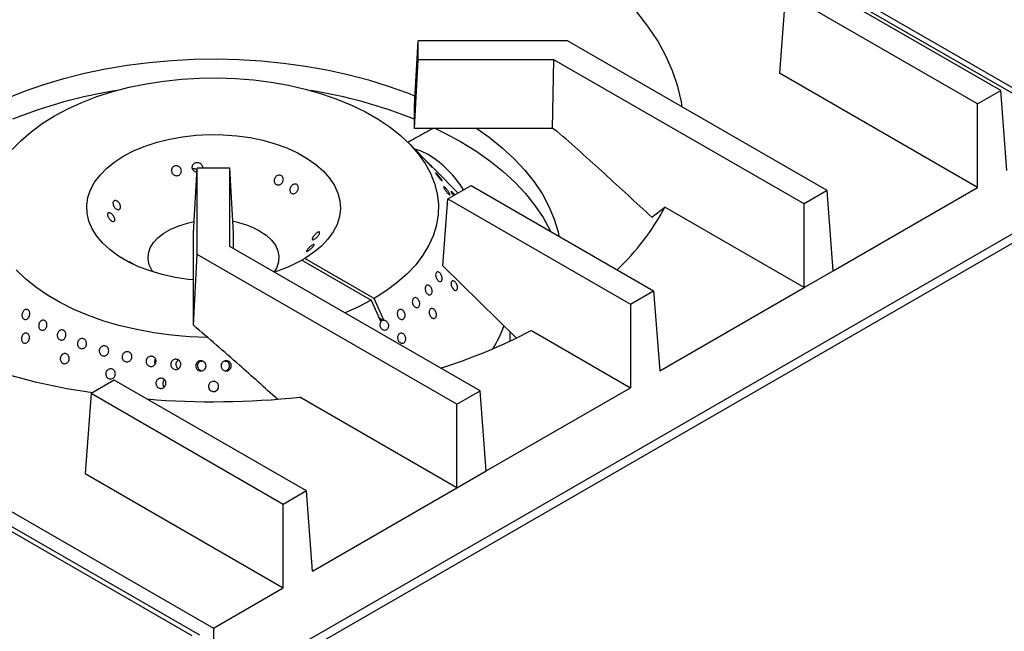
# Model space of a CAD drawing. Units: millimetres. Extents: x 5 to 415, y 5 to 292.
# Drawn here: x 333 to 363, y 186 to 204 of the extents above; entities that cross this region are included whole.
import ezdxf

# ---------------------------------------------------------------- set-up
doc = ezdxf.new("R2010")
doc.units = ezdxf.units.MM

msp = doc.modelspace()

# ---------------------------------------------------------------- linework, layer by layer
at = {"color": 7, "linetype": 'Continuous', "lineweight": 25}
for p, q in [((338.598, 185.467), (259.048, 231.39)), ((338.829, 185.49), (259.28, 231.413)), ((399.577, 218.211), (335.363, 181.141)), ((365.621, 200.927), (352.882, 208.281)), ((353.029, 208.366), (365.768, 201.012)), ((363.304, 202.146), (357.43, 205.537)), ((356.723, 205.128), (356.538, 202.679)), ((362.596, 201.738), (356.723, 205.128)), ((345.392, 201.687), (345.501, 203.665)), ((345.501, 203.088), (345.501, 203.665)), ((350.065, 203.665), (345.501, 203.665)), ((358, 199.084), (350.065, 203.665)), ((345.392, 200.984), (345.501, 203.088)), ((349.651, 203.088), (345.501, 203.088)), ((349.605, 200.984), (349.651, 203.088)), ((357.293, 198.676), (349.651, 203.088)), ((362.596, 199.181), (356.538, 202.679)), ((362.596, 201.738), (363.304, 202.146)), ((363.489, 199.696), (363.304, 202.146)), ((345.392, 200.984), (345.392, 201.687)), ((362.596, 199.181), (362.596, 201.738)), ((349.605, 200.984), (345.392, 200.984)), ((349.741, 200.906), (349.605, 200.984)), ((345.898, 199.845), (345.225, 200.528)), ((338.642, 197.79), (338.751, 199.769)), ((339.751, 199.769), (338.751, 199.769)), ((338.751, 197.134), (338.751, 199.769)), ((339.751, 197.373), (339.751, 199.769)), ((339.86, 197.79), (339.751, 199.769)), ((346.719, 199.014), (346.046, 199.696)), ((346.411, 198.835), (347.118, 199.244)), ((347.118, 199.244), (352.697, 196.023)), ((358.185, 196.635), (362.596, 199.181)), ((339.251, 183.68), (365.768, 198.988)), ((358, 199.084), (357.293, 198.676)), ((358.185, 196.635), (358, 199.084)), ((346.256, 196.789), (346.411, 198.835)), ((346.411, 198.835), (351.99, 195.615)), ((352.637, 198.275), (353.037, 198.576)), ((357.293, 196.12), (353.037, 198.576)), ((357.293, 196.12), (357.293, 198.676)), ((338.642, 195.275), (338.642, 197.79)), ((339.86, 197.31), (339.86, 197.79)), ((347.394, 192.961), (339.751, 197.373)), ((338.637, 194.967), (338.751, 197.134)), ((346.687, 192.553), (338.751, 197.134)), ((342.035, 197.007), (341.947, 196.956)), ((341.947, 196.956), (344.068, 195.732)), ((344.156, 195.783), (342.035, 197.007)), ((346.256, 196.789), (348.495, 194.585)), ((357.293, 196.12), (358.185, 196.635)), ((351.99, 195.615), (352.697, 196.023)), ((352.697, 196.023), (352.882, 193.573)), ((352.882, 193.573), (357.293, 196.12)), ((344.068, 195.732), (344.365, 195.071)), ((344.453, 195.122), (344.156, 195.783)), ((351.99, 195.615), (351.99, 193.058)), ((338.637, 194.967), (338.642, 195.275)), ((344.428, 195.116), (344.316, 195.18)), ((344.453, 195.122), (344.428, 195.116)), ((348.314, 194.485), (348.314, 194.763)), ((348.96, 194.807), (351.99, 193.058)), ((337.458, 193.801), (337.469, 193.78)), ((338.906, 193.861), (338.861, 193.864)), ((339.636, 193.864), (339.6, 193.862)), ((336.217, 193.29), (335.51, 192.882)), ((342.09, 189.9), (336.217, 193.29)), ((326.512, 193.058), (339.251, 185.704)), ((335.51, 192.882), (335.324, 190.433)), ((341.383, 189.491), (335.51, 192.882)), ((337.725, 193.099), (337.746, 193.077)), ((346.687, 192.553), (347.394, 192.961)), ((347.579, 190.512), (347.394, 192.961)), ((347.579, 190.512), (351.99, 193.058)), ((346.687, 189.996), (341.884, 192.769)), ((346.687, 189.996), (346.687, 192.553)), ((335.324, 190.433), (341.383, 186.935)), ((346.687, 189.996), (347.579, 190.512)), ((342.09, 189.9), (341.383, 189.491)), ((342.276, 187.45), (342.09, 189.9)), ((342.276, 187.45), (346.687, 189.996)), ((341.383, 186.935), (341.383, 189.491)), ((339.251, 185.704), (341.383, 186.935)), ((339.251, 185.704), (339.251, 183.68))]:
    msp.add_line(p, q, dxfattribs=at)
at = {"color": 7, "linetype": 'Continuous', "lineweight": 25, "flags": 128}
for points in [[(353.573, 201.64), (353.547, 201.797), (353.436, 202.273), (353.277, 202.744), (353.072, 203.21), (352.82, 203.667), (352.523, 204.115), (352.181, 204.553), (351.796, 204.979), (351.369, 205.391), (350.902, 205.788), (350.396, 206.169), (349.852, 206.532)], [(333.094, 201.976), (333.474, 202.125), (334.063, 202.33), (334.674, 202.513), (335.305, 202.672), (335.951, 202.808), (336.612, 202.919), (337.284, 203.005), (337.964, 203.066), (338.649, 203.101), (339.337, 203.111), (340.025, 203.095), (340.709, 203.053), (341.387, 202.986), (342.056, 202.893), (342.714, 202.776), (343.357, 202.635), (343.983, 202.469), (344.588, 202.281), (345.172, 202.071), (345.408, 201.976)], [(333.103, 200.34), (333.37, 200.619), (333.675, 200.885), (334.015, 201.136), (334.39, 201.37), (334.795, 201.586), (335.23, 201.783), (335.69, 201.958), (336.174, 202.112), (336.677, 202.243), (337.197, 202.351), (337.73, 202.434), (338.272, 202.492), (338.822, 202.524), (339.373, 202.532), (339.925, 202.513), (340.471, 202.469), (341.01, 202.4), (341.538, 202.306), (342.051, 202.188), (342.545, 202.047), (343.019, 201.883), (343.468, 201.698), (343.89, 201.492), (344.282, 201.268), (344.642, 201.026), (344.967, 200.769), (345.255, 200.497), (345.504, 200.212), (345.714, 199.917), (345.881, 199.614), (346.006, 199.303), (346.087, 198.988), (346.124, 198.67), (346.116, 198.351), (346.065, 198.034), (345.969, 197.72), (345.83, 197.412), (345.649, 197.111), (345.427, 196.819), (345.164, 196.539), (344.864, 196.271), (344.527, 196.019), (344.156, 195.783), (344.156, 195.783)], [(346.033, 200.984), (346.294, 200.855), (346.792, 200.585)], [(347.297, 200.984), (347.672, 200.718), (348.073, 200.395), (348.438, 200.059), (348.764, 199.709), (349.051, 199.348), (349.296, 198.976), (349.499, 198.597), (349.659, 198.211), (349.776, 197.819), (349.804, 197.693)], [(338.642, 196.354), (338.479, 196.371), (338.075, 196.432), (337.684, 196.517), (337.312, 196.627), (336.962, 196.758), (336.639, 196.911), (336.347, 197.083), (336.088, 197.271), (335.865, 197.475), (335.682, 197.692), (335.54, 197.919), (335.442, 198.153), (335.387, 198.392), (335.378, 198.633), (335.413, 198.873), (335.493, 199.109), (335.617, 199.339), (335.782, 199.561), (335.988, 199.77), (336.232, 199.966), (336.511, 200.145), (336.822, 200.306), (337.16, 200.447), (337.524, 200.566), (337.907, 200.661), (338.305, 200.733), (338.715, 200.779), (339.131, 200.799), (339.548, 200.794), (339.962, 200.762), (340.368, 200.705), (340.761, 200.624), (341.136, 200.518), (341.489, 200.39), (341.816, 200.24), (342.114, 200.071), (342.378, 199.885), (342.606, 199.683), (342.795, 199.468), (342.943, 199.243), (343.048, 199.009), (343.109, 198.771), (343.126, 198.53), (343.097, 198.29), (343.024, 198.053), (342.907, 197.821), (342.747, 197.599), (342.547, 197.387), (342.309, 197.189), (342.035, 197.007), (342.035, 197.007)], [(346.792, 200.585), (347.26, 200.298), (347.695, 199.993), (348.095, 199.673), (348.458, 199.339), (348.784, 198.992), (349.071, 198.634), (349.317, 198.265), (349.522, 197.889), (349.545, 197.843)], [(337.397, 196.599), (337.363, 196.651), (337.286, 196.818), (337.252, 196.989), (337.264, 197.162), (337.319, 197.331), (337.418, 197.494), (337.558, 197.647), (337.735, 197.785), (337.946, 197.907), (338.187, 198.01), (338.451, 198.091), (338.661, 198.136)], [(340.665, 197.849), (340.86, 197.718), (341.019, 197.572), (341.139, 197.414), (341.216, 197.247), (341.25, 197.076), (341.238, 196.903), (341.183, 196.734), (341.105, 196.599)], [(339.061, 194.596), (338.515, 194.617), (337.969, 194.664), (337.431, 194.736), (336.905, 194.833), (336.394, 194.953), (335.902, 195.097), (335.431, 195.264), (334.985, 195.451), (334.566, 195.659), (334.177, 195.885), (333.821, 196.129), (333.501, 196.388), (333.217, 196.662)], [(344.068, 195.732), (343.659, 195.518), (343.268, 195.343)]]:
    msp.add_lwpolyline(points, dxfattribs=at)
at = {"color": 7, "linetype": 'Continuous', "lineweight": 25}
for centre, radius, start, end in [((338.71, 187.234), 15.108, 99.1694, 111.7561), ((339.83, 187.372), 14.965, 68.1837, 80.8908), ((345.001, 198.775), 1.625, 59.0694, 76.2754), ((344.137, 197.441), 3.213, 31.2608, 58.0876), ((346.55, 201.998), 7.334, 313.3563, 332.1957), ((339.409, 195.566), 2.606, 61.1757, 80.4513), ((339.762, 200.932), 4.536, 287.2156, 298.7862), ((344.599, 196.234), 3.752, 328.0492, 340.0676), ((338.304, 212.073), 19.361, 243.0947, 261.8344), ((341.094, 209.87), 16.993, 287.3798, 297.5724), ((339.25, 217.375), 24.746, 265.2916, 276.1095)]:
    msp.add_arc(centre, radius, start, end, dxfattribs=at)
msp.add_ellipse((344.56, 194.988), major_axis=(0.219, -0.082), ratio=0.449141, start_param=2.3764, end_param=2.919785, dxfattribs=at)
for points, knots in [([(345.969, 200.984), (345.882, 200.941), (345.686, 200.844), (345.433, 200.694), (345.258, 200.595), (345.189, 200.555)], [0, 0, 0, 0, 0.323534, 0.730518, 1, 1, 1, 1]), ([(352.637, 198.275), (352.156, 198.72), (351.195, 199.61), (350.225, 200.474), (349.741, 200.906)], [0, 0, 0, 0, 0.499932, 1, 1, 1, 1]), ([(337.991, 199.786), (338.002, 199.798), (338.023, 199.824), (338.07, 199.844), (338.121, 199.849), (338.172, 199.836), (338.216, 199.807), (338.25, 199.765), (338.268, 199.715), (338.269, 199.662), (338.252, 199.613), (338.221, 199.573), (338.177, 199.547), (338.127, 199.537), (338.076, 199.545), (338.029, 199.57), (337.992, 199.608), (337.969, 199.657), (337.963, 199.709), (337.972, 199.753), (337.985, 199.777), (337.991, 199.786)], [0, 0, 0, 0, 0.053682, 0.107364, 0.161027, 0.214685, 0.268368, 0.322067, 0.37575, 0.429406, 0.483068, 0.536759, 0.590457, 0.644126, 0.697778, 0.75145, 0.805149, 0.858838, 0.912497, 0.966155, 1, 1, 1, 1]), ([(338.744, 199.641), (338.733, 199.642), (338.705, 199.644), (338.663, 199.668), (338.626, 199.705), (338.603, 199.754), (338.598, 199.806), (338.608, 199.851), (338.623, 199.875), (338.629, 199.884)], [0, 0, 0, 0, 0.100798, 0.26047, 0.420236, 0.580017, 0.739715, 0.899365, 1, 1, 1, 1]), ([(338.747, 199.699), (338.74, 199.708), (338.721, 199.729), (338.679, 199.748), (338.637, 199.757), (338.614, 199.751), (338.608, 199.75)], [0, 0, 0, 0, 0.207363, 0.54423, 0.881076, 1, 1, 1, 1]), ([(338.629, 199.884), (338.64, 199.897), (338.663, 199.922), (338.712, 199.944), (338.764, 199.949), (338.816, 199.936), (338.861, 199.907), (338.894, 199.865), (338.912, 199.817), (338.91, 199.784), (338.909, 199.769)], [0, 0, 0, 0, 0.1266707, 0.2533429, 0.3799708, 0.506558, 0.6331825, 0.7598667, 0.886542, 1, 1, 1, 1]), ([(345.77, 199.973), (345.781, 199.961), (345.803, 199.938), (345.84, 199.899), (345.875, 199.862), (345.904, 199.83), (345.924, 199.807), (345.932, 199.796), (345.928, 199.797), (345.912, 199.812), (345.887, 199.837), (345.854, 199.872), (345.818, 199.91), (345.783, 199.949), (345.752, 199.984), (345.729, 200.01), (345.716, 200.025), (345.716, 200.026), (345.728, 200.015), (345.747, 199.996), (345.764, 199.979), (345.77, 199.973)], [0, 0, 0, 0, 0.053687, 0.107375, 0.161066, 0.214755, 0.268436, 0.322118, 0.375805, 0.429497, 0.483183, 0.536863, 0.590546, 0.644236, 0.697927, 0.75161, 0.80529, 0.858975, 0.912667, 0.966355, 1, 1, 1, 1]), ([(346.055, 199.686), (346.05, 199.691), (346.04, 199.701), (346.013, 199.729), (345.979, 199.763), (345.942, 199.801), (345.913, 199.83), (345.901, 199.843), (345.898, 199.845)], [0, 0, 0, 0, 0.190289, 0.380578, 0.570857, 0.761152, 0.951467, 1, 1, 1, 1]), ([(345.995, 199.747), (346.002, 199.74), (346.021, 199.721), (346.043, 199.699), (346.058, 199.683), (346.061, 199.68), (346.057, 199.684), (346.055, 199.686)], [0, 0, 0, 0, 0.150109, 0.384432, 0.61874, 0.853067, 1, 1, 1, 1]), ([(341.217, 199.55), (341.233, 199.554), (341.265, 199.562), (341.311, 199.552), (341.349, 199.526), (341.375, 199.488), (341.386, 199.44), (341.381, 199.389), (341.361, 199.339), (341.328, 199.297), (341.286, 199.268), (341.239, 199.254), (341.192, 199.258), (341.151, 199.278), (341.121, 199.314), (341.104, 199.36), (341.103, 199.411), (341.118, 199.462), (341.147, 199.506), (341.183, 199.536), (341.208, 199.546), (341.217, 199.55)], [0, 0, 0, 0, 0.053682, 0.107364, 0.161027, 0.214685, 0.268368, 0.322067, 0.37575, 0.429406, 0.483068, 0.536759, 0.590457, 0.644126, 0.697778, 0.75145, 0.805149, 0.858838, 0.912497, 0.966155, 1, 1, 1, 1]), ([(346.101, 199.566), (346.112, 199.554), (346.134, 199.53), (346.169, 199.489), (346.2, 199.449), (346.224, 199.416), (346.237, 199.393), (346.24, 199.382), (346.231, 199.384), (346.211, 199.401), (346.183, 199.429), (346.151, 199.465), (346.117, 199.506), (346.085, 199.547), (346.059, 199.583), (346.042, 199.609), (346.035, 199.624), (346.04, 199.625), (346.056, 199.613), (346.078, 199.591), (346.095, 199.573), (346.101, 199.566)], [0, 0, 0, 0, 0.053688, 0.107375, 0.161067, 0.214755, 0.268437, 0.322118, 0.375806, 0.429497, 0.483183, 0.536864, 0.590547, 0.644237, 0.697927, 0.75161, 0.80529, 0.858976, 0.912668, 0.966356, 1, 1, 1, 1]), ([(341.696, 199.276), (341.711, 199.28), (341.741, 199.289), (341.782, 199.28), (341.816, 199.256), (341.838, 199.219), (341.845, 199.172), (341.838, 199.122), (341.816, 199.073), (341.783, 199.032), (341.742, 199.002), (341.698, 198.987), (341.656, 198.99), (341.619, 199.009), (341.593, 199.042), (341.58, 199.087), (341.582, 199.137), (341.599, 199.187), (341.628, 199.231), (341.663, 199.262), (341.687, 199.272), (341.696, 199.276)], [0, 0, 0, 0, 0.053691, 0.107382, 0.161055, 0.214711, 0.268382, 0.322079, 0.375771, 0.429436, 0.483091, 0.53677, 0.590471, 0.644153, 0.697807, 0.751468, 0.80516, 0.858857, 0.912526, 0.96618, 1, 1, 1, 1]), ([(346.384, 199.11), (346.395, 199.096), (346.416, 199.068), (346.444, 199.026), (346.463, 198.991), (346.473, 198.965), (346.472, 198.953), (346.459, 198.954), (346.438, 198.97), (346.409, 198.998), (346.377, 199.036), (346.346, 199.079), (346.317, 199.122), (346.295, 199.16), (346.282, 199.189), (346.279, 199.205), (346.288, 199.208), (346.306, 199.195), (346.332, 199.17), (346.36, 199.14), (346.377, 199.118), (346.384, 199.11)], [0, 0, 0, 0, 0.053691, 0.107382, 0.161071, 0.214753, 0.268434, 0.322121, 0.375813, 0.4295, 0.48318, 0.536862, 0.590552, 0.644243, 0.697927, 0.751607, 0.805292, 0.858983, 0.912672, 0.966353, 1, 1, 1, 1]), ([(346.585, 198.936), (346.582, 198.941), (346.567, 198.96), (346.545, 198.992), (346.523, 199.027), (346.51, 199.052), (346.508, 199.064), (346.518, 199.062), (346.537, 199.047), (346.565, 199.019), (346.594, 198.987), (346.612, 198.964), (346.619, 198.956)], [0, 0, 0, 0, 0.038865, 0.150061, 0.261254, 0.372433, 0.483609, 0.594799, 0.705996, 0.817184, 0.92836, 1, 1, 1, 1]), ([(336.184, 198.654), (336.181, 198.67), (336.174, 198.701), (336.181, 198.741), (336.199, 198.769), (336.23, 198.784), (336.267, 198.783), (336.308, 198.766), (336.347, 198.734), (336.38, 198.693), (336.402, 198.645), (336.413, 198.597), (336.41, 198.554), (336.395, 198.521), (336.368, 198.502), (336.334, 198.499), (336.295, 198.512), (336.256, 198.54), (336.221, 198.578), (336.196, 198.619), (336.188, 198.644), (336.184, 198.654)], [0, 0, 0, 0, 0.053691, 0.107382, 0.161055, 0.214711, 0.268382, 0.322079, 0.375771, 0.429436, 0.483091, 0.53677, 0.590471, 0.644153, 0.697807, 0.751468, 0.80516, 0.858857, 0.912526, 0.96618, 1, 1, 1, 1]), ([(336.024, 198.29), (336.019, 198.305), (336.009, 198.334), (336.01, 198.371), (336.023, 198.396), (336.048, 198.409), (336.082, 198.406), (336.119, 198.387), (336.158, 198.356), (336.191, 198.315), (336.217, 198.269), (336.233, 198.224), (336.236, 198.184), (336.227, 198.154), (336.206, 198.138), (336.176, 198.138), (336.14, 198.152), (336.102, 198.18), (336.067, 198.218), (336.04, 198.257), (336.029, 198.281), (336.024, 198.29)], [0, 0, 0, 0, 0.053682, 0.107364, 0.161027, 0.214685, 0.268368, 0.322067, 0.37575, 0.429406, 0.483068, 0.536759, 0.590457, 0.644126, 0.697778, 0.75145, 0.805149, 0.858838, 0.912497, 0.966155, 1, 1, 1, 1]), ([(342.478, 197.82), (342.483, 197.816), (342.493, 197.81), (342.492, 197.785), (342.479, 197.751), (342.454, 197.712), (342.421, 197.672), (342.383, 197.635), (342.345, 197.605), (342.311, 197.585), (342.285, 197.579), (342.269, 197.586), (342.266, 197.606), (342.276, 197.637), (342.296, 197.676), (342.326, 197.717), (342.362, 197.757), (342.4, 197.79), (342.436, 197.813), (342.462, 197.822), (342.473, 197.82), (342.478, 197.82)], [0, 0, 0, 0, 0.053682, 0.107364, 0.161027, 0.214685, 0.268368, 0.322067, 0.37575, 0.429406, 0.483068, 0.536759, 0.590457, 0.644126, 0.697778, 0.75145, 0.805149, 0.858838, 0.912497, 0.966155, 1, 1, 1, 1]), ([(342.318, 197.439), (342.321, 197.437), (342.328, 197.433), (342.322, 197.413), (342.303, 197.384), (342.272, 197.349), (342.235, 197.313), (342.194, 197.279), (342.155, 197.251), (342.123, 197.231), (342.1, 197.222), (342.089, 197.226), (342.092, 197.241), (342.107, 197.267), (342.134, 197.301), (342.168, 197.338), (342.207, 197.375), (342.246, 197.406), (342.281, 197.429), (342.306, 197.44), (342.315, 197.439), (342.318, 197.439)], [0, 0, 0, 0, 0.053691, 0.107382, 0.161055, 0.214711, 0.268382, 0.322079, 0.375771, 0.429436, 0.483091, 0.53677, 0.590471, 0.644153, 0.697807, 0.751468, 0.80516, 0.858857, 0.912526, 0.96618, 1, 1, 1, 1]), ([(336.66, 196.922), (336.662, 196.922), (336.664, 196.923), (336.686, 196.911), (336.719, 196.892), (336.757, 196.867), (336.783, 196.849), (336.794, 196.841)], [0, 0, 0, 0, 0.189293, 0.403518, 0.61763, 0.831703, 1, 1, 1, 1]), ([(346.235, 196.362), (346.231, 196.35), (346.223, 196.325), (346.198, 196.305), (346.167, 196.3), (346.133, 196.313), (346.099, 196.342), (346.069, 196.383), (346.048, 196.432), (346.036, 196.483), (346.037, 196.53), (346.048, 196.569), (346.069, 196.595), (346.098, 196.604), (346.131, 196.596), (346.165, 196.572), (346.196, 196.534), (346.221, 196.487), (346.236, 196.437), (346.24, 196.393), (346.236, 196.371), (346.235, 196.362)], [0, 0, 0, 0, 0.053681, 0.107362, 0.161043, 0.214732, 0.268423, 0.322109, 0.375789, 0.429472, 0.483163, 0.536853, 0.590536, 0.644216, 0.697902, 0.751593, 0.805281, 0.858962, 0.912644, 0.966332, 1, 1, 1, 1]), ([(345.926, 196.042), (345.928, 196.025), (345.933, 195.991), (345.924, 195.946), (345.904, 195.913), (345.875, 195.894), (345.84, 195.892), (345.803, 195.907), (345.768, 195.938), (345.74, 195.981), (345.722, 196.031), (345.715, 196.083), (345.72, 196.13), (345.737, 196.168), (345.763, 196.192), (345.796, 196.199), (345.832, 196.188), (345.868, 196.162), (345.898, 196.122), (345.917, 196.08), (345.924, 196.052), (345.926, 196.042)], [0, 0, 0, 0, 0.053691, 0.107382, 0.16107, 0.214751, 0.268433, 0.322121, 0.375812, 0.429498, 0.483178, 0.536861, 0.590552, 0.644242, 0.697925, 0.751605, 0.805291, 0.858983, 0.91267, 0.966351, 1, 1, 1, 1]), ([(346.604, 196.048), (346.593, 196.056), (346.571, 196.074), (346.542, 196.117), (346.521, 196.165), (346.509, 196.216), (346.509, 196.263), (346.519, 196.3), (346.54, 196.323), (346.567, 196.331), (346.599, 196.321), (346.632, 196.295), (346.663, 196.257), (346.687, 196.21), (346.703, 196.159), (346.707, 196.111), (346.701, 196.071), (346.683, 196.043), (346.657, 196.03), (346.629, 196.033), (346.611, 196.043), (346.604, 196.048)], [0, 0, 0, 0, 0.053683, 0.107367, 0.161048, 0.214733, 0.268423, 0.322112, 0.375795, 0.429476, 0.483164, 0.536855, 0.590542, 0.644223, 0.697906, 0.751596, 0.805286, 0.858971, 0.912652, 0.966337, 1, 1, 1, 1]), ([(345.548, 195.596), (345.544, 195.581), (345.537, 195.551), (345.51, 195.52), (345.476, 195.504), (345.438, 195.506), (345.399, 195.525), (345.365, 195.559), (345.339, 195.604), (345.324, 195.656), (345.322, 195.707), (345.334, 195.754), (345.356, 195.789), (345.388, 195.81), (345.425, 195.814), (345.464, 195.8), (345.499, 195.77), (345.528, 195.728), (345.546, 195.678), (345.553, 195.632), (345.55, 195.606), (345.548, 195.596)], [0, 0, 0, 0, 0.053685, 0.107371, 0.161052, 0.214734, 0.268423, 0.322114, 0.375799, 0.429479, 0.483163, 0.536854, 0.590543, 0.644226, 0.697906, 0.751593, 0.805284, 0.858971, 0.912652, 0.966334, 1, 1, 1, 1]), ([(333.407, 195.22), (333.403, 195.235), (333.395, 195.267), (333.401, 195.32), (333.419, 195.37), (333.448, 195.412), (333.485, 195.441), (333.526, 195.454), (333.566, 195.45), (333.601, 195.428), (333.626, 195.392), (333.64, 195.345), (333.64, 195.292), (333.626, 195.241), (333.6, 195.196), (333.564, 195.162), (333.524, 195.144), (333.483, 195.143), (333.446, 195.16), (333.42, 195.187), (333.411, 195.211), (333.407, 195.22)], [0, 0, 0, 0, 0.053691, 0.107382, 0.16107, 0.214752, 0.268433, 0.322121, 0.375812, 0.429498, 0.483178, 0.536861, 0.590552, 0.644242, 0.697925, 0.751605, 0.805291, 0.858983, 0.912671, 0.966352, 1, 1, 1, 1]), ([(345.095, 195.22), (345.089, 195.206), (345.076, 195.178), (345.043, 195.151), (345.004, 195.141), (344.963, 195.149), (344.924, 195.173), (344.891, 195.211), (344.87, 195.26), (344.861, 195.312), (344.866, 195.363), (344.884, 195.407), (344.914, 195.438), (344.951, 195.454), (344.991, 195.452), (345.031, 195.432), (345.066, 195.398), (345.091, 195.352), (345.104, 195.3), (345.105, 195.254), (345.098, 195.229), (345.095, 195.22)], [0, 0, 0, 0, 0.053684, 0.107368, 0.161049, 0.214732, 0.268422, 0.322112, 0.375796, 0.429476, 0.483161, 0.536853, 0.590541, 0.644222, 0.697903, 0.751592, 0.805283, 0.858969, 0.912649, 0.966332, 1, 1, 1, 1]), ([(345.917, 195.197), (345.905, 195.207), (345.882, 195.228), (345.856, 195.274), (345.841, 195.325), (345.838, 195.376), (345.847, 195.422), (345.868, 195.457), (345.898, 195.478), (345.934, 195.481), (345.971, 195.467), (346.006, 195.438), (346.035, 195.396), (346.054, 195.346), (346.062, 195.294), (346.057, 195.246), (346.04, 195.207), (346.012, 195.181), (345.977, 195.172), (345.944, 195.179), (345.924, 195.192), (345.917, 195.197)], [0, 0, 0, 0, 0.053683, 0.107367, 0.161048, 0.214733, 0.268423, 0.322112, 0.375795, 0.429476, 0.483164, 0.536855, 0.590542, 0.644223, 0.697906, 0.751596, 0.805286, 0.858971, 0.912652, 0.966337, 1, 1, 1, 1]), ([(333.936, 194.858), (333.928, 194.872), (333.912, 194.899), (333.906, 194.95), (333.913, 195.003), (333.934, 195.052), (333.966, 195.091), (334.006, 195.116), (334.049, 195.125), (334.091, 195.115), (334.126, 195.089), (334.152, 195.049), (334.164, 195), (334.162, 194.947), (334.146, 194.896), (334.116, 194.853), (334.078, 194.823), (334.035, 194.81), (333.992, 194.814), (333.958, 194.832), (333.942, 194.851), (333.936, 194.858)], [0, 0, 0, 0, 0.05369, 0.10738, 0.161071, 0.214756, 0.268436, 0.32212, 0.375811, 0.429501, 0.483183, 0.536863, 0.59055, 0.644241, 0.697929, 0.75161, 0.805291, 0.85898, 0.912672, 0.966357, 1, 1, 1, 1]), ([(341.201, 192.704), (340.815, 193.054), (339.964, 193.824), (339.105, 194.563), (338.637, 194.967)], [0, 0, 0, 0, 0.4548249, 1, 1, 1, 1]), ([(344.453, 195.122), (344.466, 195.12), (344.494, 195.118), (344.533, 195.094), (344.566, 195.056), (344.588, 195.008), (344.596, 194.955), (344.591, 194.91), (344.576, 194.87), (344.552, 194.838), (344.514, 194.815), (344.471, 194.809), (344.428, 194.821), (344.389, 194.85), (344.359, 194.892), (344.341, 194.942), (344.338, 194.995), (344.347, 195.039), (344.36, 195.062), (344.365, 195.071)], [0, 0, 0, 0, 0.056559, 0.11833, 0.180104, 0.24187, 0.303631, 0.365397, 0.404134, 0.465899, 0.527664, 0.589425, 0.65119, 0.712963, 0.774735, 0.836499, 0.898261, 0.960029, 1, 1, 1, 1]), ([(333.38, 194.566), (333.382, 194.583), (333.387, 194.618), (333.411, 194.665), (333.445, 194.702), (333.485, 194.724), (333.527, 194.729), (333.567, 194.716), (333.599, 194.687), (333.621, 194.645), (333.629, 194.595), (333.624, 194.542), (333.604, 194.492), (333.573, 194.452), (333.534, 194.425), (333.491, 194.415), (333.45, 194.422), (333.415, 194.446), (333.39, 194.485), (333.379, 194.527), (333.379, 194.555), (333.38, 194.566)], [0, 0, 0, 0, 0.053683, 0.107367, 0.161048, 0.214733, 0.268423, 0.322112, 0.375795, 0.429476, 0.483164, 0.536855, 0.590542, 0.644223, 0.697906, 0.751596, 0.805286, 0.858971, 0.912652, 0.966337, 1, 1, 1, 1]), ([(334.477, 194.632), (334.476, 194.65), (334.474, 194.684), (334.49, 194.736), (334.518, 194.78), (334.557, 194.811), (334.601, 194.826), (334.646, 194.823), (334.688, 194.803), (334.72, 194.768), (334.74, 194.721), (334.745, 194.669), (334.735, 194.616), (334.711, 194.57), (334.675, 194.534), (334.631, 194.514), (334.585, 194.511), (334.542, 194.526), (334.506, 194.557), (334.485, 194.595), (334.479, 194.622), (334.477, 194.632)], [0, 0, 0, 0, 0.053685, 0.10737, 0.161051, 0.214733, 0.268422, 0.322113, 0.375798, 0.429477, 0.483162, 0.536853, 0.590542, 0.644224, 0.697905, 0.751592, 0.805284, 0.85897, 0.912651, 0.966334, 1, 1, 1, 1]), ([(344.938, 194.447), (344.926, 194.459), (344.903, 194.482), (344.882, 194.531), (344.873, 194.584), (344.878, 194.635), (344.897, 194.679), (344.928, 194.711), (344.966, 194.728), (345.008, 194.726), (345.049, 194.708), (345.085, 194.674), (345.11, 194.628), (345.124, 194.577), (345.123, 194.524), (345.109, 194.477), (345.082, 194.441), (345.045, 194.42), (345.004, 194.415), (344.966, 194.426), (344.946, 194.442), (344.938, 194.447)], [0, 0, 0, 0, 0.053683, 0.107367, 0.161048, 0.214733, 0.268423, 0.322112, 0.375795, 0.429476, 0.483164, 0.536855, 0.590542, 0.644223, 0.697906, 0.751596, 0.805286, 0.858971, 0.912652, 0.966337, 1, 1, 1, 1]), ([(335.099, 194.36), (335.096, 194.377), (335.091, 194.411), (335.103, 194.464), (335.129, 194.51), (335.167, 194.544), (335.212, 194.563), (335.259, 194.564), (335.304, 194.547), (335.341, 194.515), (335.366, 194.47), (335.376, 194.418), (335.37, 194.365), (335.348, 194.317), (335.314, 194.278), (335.27, 194.255), (335.222, 194.248), (335.176, 194.259), (335.136, 194.287), (335.11, 194.323), (335.102, 194.349), (335.099, 194.36)], [0, 0, 0, 0, 0.053685, 0.107371, 0.161052, 0.214734, 0.268423, 0.322114, 0.375798, 0.429478, 0.483162, 0.536853, 0.590543, 0.644225, 0.697906, 0.751593, 0.805284, 0.858971, 0.912652, 0.966334, 1, 1, 1, 1]), ([(335.77, 194.245), (335.778, 194.261), (335.795, 194.291), (335.835, 194.324), (335.882, 194.341), (335.932, 194.34), (335.978, 194.322), (336.016, 194.288), (336.041, 194.242), (336.05, 194.19), (336.043, 194.137), (336.02, 194.089), (335.983, 194.052), (335.937, 194.03), (335.888, 194.025), (335.84, 194.038), (335.799, 194.068), (335.77, 194.11), (335.756, 194.161), (335.757, 194.208), (335.767, 194.235), (335.77, 194.245)], [0, 0, 0, 0, 0.053686, 0.107371, 0.161062, 0.214752, 0.268435, 0.322115, 0.375801, 0.429493, 0.48318, 0.536861, 0.590543, 0.644232, 0.697923, 0.751608, 0.805288, 0.858972, 0.912663, 0.966353, 1, 1, 1, 1]), ([(334.568, 193.925), (334.569, 193.943), (334.569, 193.978), (334.589, 194.028), (334.62, 194.069), (334.661, 194.096), (334.708, 194.106), (334.753, 194.098), (334.794, 194.074), (334.825, 194.035), (334.842, 193.986), (334.843, 193.933), (334.829, 193.881), (334.801, 193.837), (334.762, 193.806), (334.716, 193.79), (334.669, 193.792), (334.626, 193.812), (334.593, 193.846), (334.574, 193.887), (334.57, 193.915), (334.568, 193.925)], [0, 0, 0, 0, 0.053683, 0.107367, 0.161048, 0.214733, 0.268423, 0.322112, 0.375795, 0.429476, 0.483164, 0.536855, 0.590542, 0.644223, 0.697906, 0.751596, 0.805286, 0.858971, 0.912652, 0.966337, 1, 1, 1, 1]), ([(336.467, 194.053), (336.474, 194.069), (336.489, 194.101), (336.528, 194.137), (336.575, 194.158), (336.626, 194.161), (336.675, 194.146), (336.716, 194.115), (336.745, 194.071), (336.759, 194.02), (336.756, 193.966), (336.736, 193.917), (336.701, 193.877), (336.656, 193.852), (336.605, 193.843), (336.555, 193.852), (336.511, 193.879), (336.477, 193.919), (336.459, 193.968), (336.457, 194.015), (336.464, 194.043), (336.467, 194.053)], [0, 0, 0, 0, 0.053686, 0.107371, 0.161061, 0.214751, 0.268434, 0.322114, 0.3758, 0.429492, 0.48318, 0.536861, 0.590542, 0.644231, 0.697922, 0.751608, 0.805288, 0.858971, 0.912662, 0.966352, 1, 1, 1, 1]), ([(337.2, 193.808), (337.195, 193.825), (337.186, 193.859), (337.194, 193.912), (337.217, 193.959), (337.255, 193.996), (337.303, 194.019), (337.355, 194.023), (337.405, 194.01), (337.449, 193.981), (337.48, 193.938), (337.496, 193.887), (337.495, 193.834), (337.476, 193.784), (337.442, 193.743), (337.397, 193.716), (337.345, 193.705), (337.294, 193.713), (337.248, 193.738), (337.216, 193.772), (337.204, 193.798), (337.2, 193.808)], [0, 0, 0, 0, 0.053683, 0.107367, 0.161047, 0.214731, 0.268421, 0.322111, 0.375794, 0.429474, 0.483161, 0.536852, 0.590539, 0.64422, 0.697902, 0.751591, 0.805282, 0.858967, 0.912647, 0.966331, 1, 1, 1, 1]), ([(337.477, 193.938), (337.476, 193.936), (337.463, 193.922), (337.452, 193.885), (337.448, 193.839), (337.455, 193.811), (337.458, 193.801)], [0, 0, 0, 0, 0.039427, 0.405111, 0.770732, 1, 1, 1, 1]), ([(338.177, 193.638), (338.161, 193.63), (338.129, 193.615), (338.076, 193.614), (338.025, 193.63), (337.983, 193.662), (337.953, 193.706), (337.94, 193.758), (337.944, 193.811), (337.966, 193.86), (338.002, 193.899), (338.049, 193.924), (338.102, 193.931), (338.154, 193.921), (338.199, 193.893), (338.234, 193.852), (338.252, 193.802), (338.254, 193.749), (338.237, 193.698), (338.209, 193.66), (338.186, 193.644), (338.177, 193.638)], [0, 0, 0, 0, 0.053685, 0.107371, 0.161052, 0.214734, 0.268423, 0.322114, 0.375799, 0.429479, 0.483163, 0.536854, 0.590543, 0.644226, 0.697906, 0.751593, 0.805284, 0.858971, 0.912652, 0.966334, 1, 1, 1, 1]), ([(338.177, 193.903), (338.17, 193.9), (338.148, 193.888), (338.12, 193.854), (338.1, 193.805), (338.098, 193.751), (338.113, 193.7), (338.142, 193.658), (338.17, 193.641), (338.183, 193.633)], [0, 0, 0, 0, 0.070266, 0.22902, 0.387845, 0.546654, 0.705403, 0.86412, 1, 1, 1, 1]), ([(338.734, 193.64), (338.726, 193.656), (338.71, 193.687), (338.707, 193.741), (338.721, 193.792), (338.751, 193.836), (338.794, 193.868), (338.845, 193.883), (338.899, 193.881), (338.948, 193.861), (338.988, 193.826), (339.015, 193.779), (339.024, 193.727), (339.016, 193.674), (338.99, 193.627), (338.951, 193.591), (338.901, 193.57), (338.848, 193.567), (338.797, 193.582), (338.758, 193.608), (338.741, 193.631), (338.734, 193.64)], [0, 0, 0, 0, 0.053685, 0.10737, 0.161051, 0.214733, 0.268422, 0.322113, 0.375798, 0.429477, 0.483162, 0.536853, 0.590542, 0.644224, 0.697905, 0.751592, 0.805284, 0.85897, 0.912651, 0.966334, 1, 1, 1, 1]), ([(338.876, 193.879), (338.872, 193.878), (338.851, 193.875), (338.817, 193.853), (338.782, 193.813), (338.762, 193.764), (338.76, 193.71), (338.775, 193.659), (338.807, 193.615), (338.851, 193.587), (338.886, 193.573), (338.904, 193.575), (338.904, 193.575)], [0, 0, 0, 0, 0.026379, 0.147661, 0.269018, 0.390438, 0.511855, 0.633229, 0.754572, 0.875915, 0.997267, 1, 1, 1, 1]), ([(339.768, 193.64), (339.757, 193.626), (339.735, 193.599), (339.687, 193.574), (339.634, 193.566), (339.582, 193.576), (339.535, 193.603), (339.501, 193.644), (339.481, 193.693), (339.479, 193.747), (339.495, 193.798), (339.527, 193.841), (339.572, 193.87), (339.623, 193.884), (339.677, 193.88), (339.725, 193.858), (339.764, 193.821), (339.789, 193.774), (339.796, 193.721), (339.787, 193.674), (339.773, 193.65), (339.768, 193.64)], [0, 0, 0, 0, 0.053691, 0.107381, 0.161069, 0.21475, 0.268432, 0.322121, 0.375812, 0.429497, 0.483177, 0.536861, 0.590552, 0.644241, 0.697923, 0.751604, 0.805291, 0.858982, 0.912669, 0.96635, 1, 1, 1, 1]), ([(339.595, 193.576), (339.603, 193.577), (339.629, 193.577), (339.669, 193.596), (339.709, 193.631), (339.735, 193.678), (339.744, 193.73), (339.735, 193.783), (339.709, 193.829), (339.67, 193.865), (339.638, 193.876), (339.623, 193.881)], [0, 0, 0, 0, 0.053096, 0.172743, 0.292391, 0.412033, 0.531666, 0.651307, 0.770988, 0.890704, 1, 1, 1, 1]), ([(335.962, 193.442), (335.96, 193.459), (335.955, 193.494), (335.969, 193.546), (335.998, 193.59), (336.038, 193.622), (336.087, 193.638), (336.137, 193.636), (336.184, 193.617), (336.222, 193.582), (336.246, 193.536), (336.255, 193.484), (336.247, 193.431), (336.223, 193.384), (336.185, 193.347), (336.139, 193.326), (336.088, 193.322), (336.04, 193.336), (335.999, 193.367), (335.973, 193.404), (335.965, 193.431), (335.962, 193.442)], [0, 0, 0, 0, 0.053683, 0.107367, 0.161048, 0.214733, 0.268423, 0.322112, 0.375795, 0.429476, 0.483164, 0.536855, 0.590542, 0.644223, 0.697906, 0.751596, 0.805286, 0.858971, 0.912652, 0.966337, 1, 1, 1, 1]), ([(337.499, 193.136), (337.495, 193.153), (337.485, 193.187), (337.494, 193.24), (337.518, 193.288), (337.556, 193.324), (337.604, 193.346), (337.656, 193.351), (337.707, 193.337), (337.751, 193.308), (337.783, 193.265), (337.798, 193.214), (337.797, 193.16), (337.778, 193.11), (337.743, 193.07), (337.698, 193.043), (337.646, 193.033), (337.594, 193.041), (337.547, 193.066), (337.515, 193.1), (337.504, 193.126), (337.499, 193.136)], [0, 0, 0, 0, 0.053683, 0.107367, 0.161048, 0.214733, 0.268423, 0.322112, 0.375795, 0.429476, 0.483164, 0.536855, 0.590542, 0.644223, 0.697906, 0.751596, 0.805286, 0.858971, 0.912652, 0.966337, 1, 1, 1, 1]), ([(337.753, 193.3), (337.745, 193.293), (337.724, 193.275), (337.705, 193.232), (337.697, 193.18), (337.706, 193.134), (337.72, 193.109), (337.725, 193.099)], [0, 0, 0, 0, 0.140614, 0.377595, 0.614577, 0.85148, 1, 1, 1, 1]), ([(339.113, 193.021), (339.106, 193.038), (339.093, 193.07), (339.095, 193.124), (339.113, 193.174), (339.147, 193.215), (339.193, 193.243), (339.246, 193.254), (339.298, 193.247), (339.346, 193.222), (339.383, 193.184), (339.405, 193.135), (339.41, 193.082), (339.397, 193.03), (339.367, 192.985), (339.324, 192.953), (339.273, 192.937), (339.22, 192.938), (339.17, 192.958), (339.134, 192.988), (339.119, 193.012), (339.113, 193.021)], [0, 0, 0, 0, 0.053683, 0.107367, 0.161048, 0.214733, 0.268423, 0.322112, 0.375795, 0.429476, 0.483164, 0.536855, 0.590542, 0.644223, 0.697906, 0.751596, 0.805286, 0.858971, 0.912652, 0.966337, 1, 1, 1, 1]), ([(339.097, 193.1), (339.097, 193.092), (339.095, 193.067), (339.108, 193.031), (339.125, 193.008), (339.132, 192.999)], [0, 0, 0, 0, 0.216548, 0.698103, 1, 1, 1, 1]), ([(339.132, 192.999), (339.144, 192.987), (339.17, 192.963), (339.22, 192.944), (339.273, 192.942), (339.324, 192.959), (339.367, 192.991), (339.396, 193.036), (339.409, 193.074), (339.406, 193.096), (339.406, 193.1)], [0, 0, 0, 0, 0.138192, 0.276385, 0.414581, 0.552778, 0.690974, 0.829166, 0.967349, 1, 1, 1, 1])]:
    msp.add_open_spline(points, degree=3, knots=knots, dxfattribs=at)

doc.saveas('drawing.dxf')
